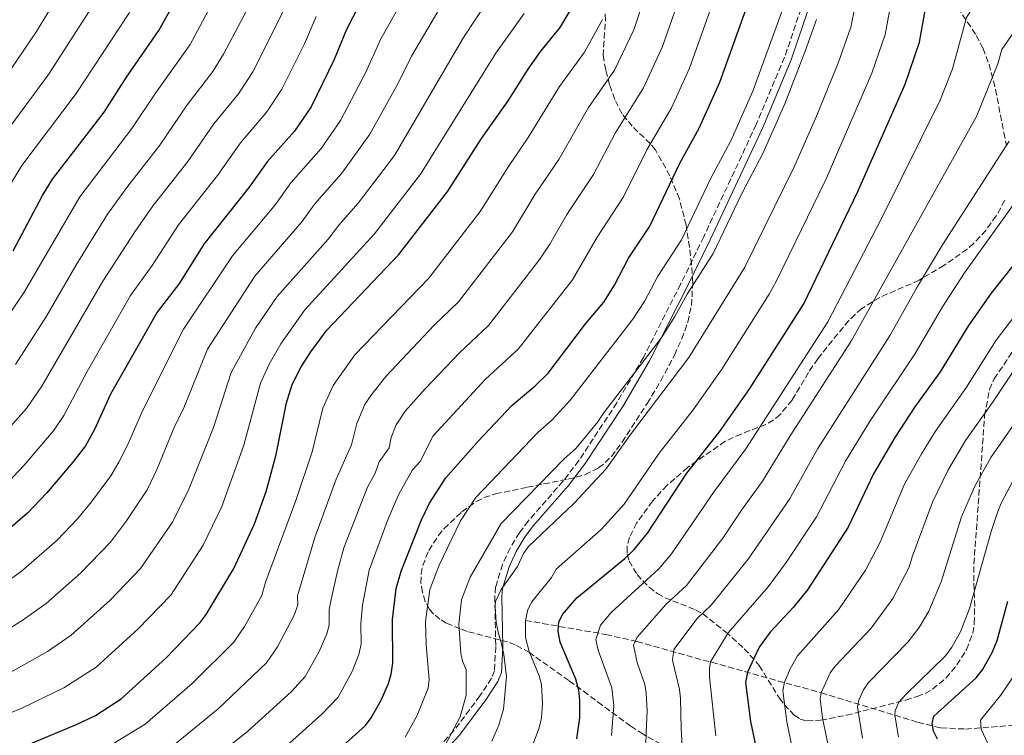
# Model space of a CAD drawing. Units: metres. Extents: x 616970 to 620401, y 4771076 to 4773448.
# Drawn here: x 618085 to 618364, y 4772416 to 4772619 of the extents above; entities that cross this region are included whole.
import ezdxf

# ---------------------------------------------------------------- set-up
doc = ezdxf.new("R2010")
doc.units = ezdxf.units.M
doc.header["$MEASUREMENT"] = 0
doc.linetypes.add('DGN Style 3', pattern=[2.435890702152634, 1.739921930109024, -0.6959687720436097])
for name, color, linetype, lineweight in [('Barranco lineal', 142, 'DGN Style 3', 13), ('Camino', 7, 'DGN Style 3', 0), ('Curva de nivel directora', 30, 'Continuous', 30), ('Curva de nivel intermedia', 30, 'Continuous', 0), ('Margen derecho', 7, 'Continuous', 0), ('Zona arbolada', 92, 'DGN Style 3', 0)]:
    doc.layers.add(name, color=color, linetype=linetype, lineweight=lineweight)

msp = doc.modelspace()

# ---------------------------------------------------------------- linework, layer by layer
at = {"layer": 'Barranco lineal', "color": 142, "linetype": 'DGN Style 3', "lineweight": 13}
msp.add_polyline3d([(618228.6699999999, 4772448.939999999, 655), (618251.4900000002, 4772444.970000001, 643.929999999993), (618260.3300000001, 4772442.949999999, 639.7400000000052), (618312.5, 4772428.430000001, 615), (618339.9299999997, 4772420.07, 601.8300000000017), (618346.4800000006, 4772418.460000001, 599.1100000000006), (618353.4699999997, 4772418.16, 596.4700000000012), (618369.9199999999, 4772419.439999999, 590.3600000000006)], dxfattribs=at)
at = {"layer": 'Camino', "color": 7, "linetype": 'DGN Style 3', "lineweight": 0, "extrusion": (0.005954938417908708, 0.100071950390577, 0.9949623829338801), "elevation": 481926.3962822976, "flags": 128}
msp.add_lwpolyline([(-333638.4793180471, -4776486.903471676), (-333638.479318047, -4776486.881526314)], dxfattribs=at)
at = {"layer": 'Camino', "color": 7, "linetype": 'DGN Style 3', "lineweight": 0, "extrusion": (-0.003329709635419549, 0.1494206296400196, 0.9887681166338871), "elevation": 711697.4434122886, "flags": 128}
msp.add_lwpolyline([(-724390.1867061795, -4703949.428304143), (-724390.1867061795, -4703949.369424617)], dxfattribs=at)
at = {"layer": 'Camino', "color": 7, "linetype": 'DGN Style 3', "lineweight": 0}
for points in [[(618313.0399999979, 4772640.9, 666.2599999999948), (618302.1799999995, 4772608.66, 666.2599999999948), (618294.1200000016, 4772589.580000001, 666.3800000000048), (618279.2399999977, 4772557.740000002, 666.6999999999971), (618272.6900000008, 4772544.290000002, 665.9900000000054), (618262.1200000006, 4772523.5, 664.1399999999995), (618254.5900000002, 4772510.65, 662.7299999999959), (618243.839999999, 4772494.290000001, 661.0000000000001), (618239.3399999996, 4772488.439999999, 660.550000000003), (618229.449999999, 4772477.140000001, 660.0599999999978), (618226.979999999, 4772473.83, 660.0399999999937), (618224.3099999981, 4772469.460000004, 660.0399999999937), (618222.1700000013, 4772464.82, 660.0399999999937), (618220.2399999978, 4772458.430000001, 659.9400000000024), (618219.9699999974, 4772455.800000001, 659.9900000000054), (618220.2887029789, 4772441.498203748, 662.1612000000023)], [(618220.2887029789, 4772441.498203748, 660.7321999999986), (618219.8799999979, 4772434.630000002, 661.429999999993), (618219.1000000001, 4772432.560000001, 661.8300000000019), (618215.7899999998, 4772427.560000001, 663.2200000000012), (618208.4200000004, 4772417.720000003, 664.8699999999955), (618201.1000000001, 4772409.77, 666.0299999999991)]]:
    msp.add_polyline3d(points, dxfattribs=at)
at = {"layer": 'Curva de nivel directora', "color": 30, "linetype": 'Continuous', "lineweight": 30, "flags": 128}
for points, elevation in [([(618083.3899999987, 4772553.750000001), (618091.7699999985, 4772569.400000002), (618094.6099999994, 4772574.060000002), (618109.1899999996, 4772593.050000003), (618115.6099999989, 4772602.99), (618124.7699999987, 4772616.190000001), (618135.0499999983, 4772634.74), (618142.099999998, 4772650.53), (618145.3999999994, 4772659.220000001), (618148.8300000004, 4772670.440000001), (618149.6599999998, 4772676.210000002), (618149.8600000008, 4772682.080000003), (618149.0699999996, 4772706.34), (618149.4099999993, 4772709.550000002), (618150.5800000007, 4772714.74), (618153.7099999998, 4772724.279999999), (618155.7100000003, 4772729.840000001), (618160.23, 4772740.350000001), (618160.5299999993, 4772741.260000001)], 750.0000000000001), ([(618184.79, 4772629.880000002), (618177.9500000004, 4772616.53), (618174.4399999989, 4772608.020000001), (618167.9199999989, 4772594.619999999), (618163.2499999995, 4772587.720000002), (618155.4199999997, 4772579.02), (618150.3399999992, 4772571.770000001), (618137.469999999, 4772555.61), (618130.5699999991, 4772544.600000001), (618124.2199999989, 4772536.390000001), (618111.0699999993, 4772513.08), (618106.4699999993, 4772503.110000002), (618103.9399999991, 4772498.49), (618100.3699999994, 4772493.779999999), (618093, 4772485.16), (618087.5099999983, 4772479.380000002), (618078.61, 4772471.800000001)], 725.0000000000001), ([(618242.9400000004, 4772432.310000001), (618238.4999999992, 4772442.740000002), (618237.9499999993, 4772445.880000001), (618238.1199999992, 4772448.539999999), (618239.2799999993, 4772450.760000001), (618243.2699999991, 4772455.390000002), (618256.8700000001, 4772466.480000001), (618259.53, 4772469.08), (618263.3299999998, 4772473.670000001), (618274.4499999998, 4772490.680000001), (618283.6900000002, 4772502.380000002), (618292.3499999992, 4772514.730000001), (618307.5799999997, 4772538.720000002), (618322.9699999989, 4772570.570000002), (618336.3499999987, 4772600.970000002), (618340.3799999988, 4772612.9), (618342.7699999983, 4772626.210000001)], 650.0000000000002), ([(618170.3300000007, 4772407.449999999), (618183.2900000003, 4772419.11), (618184.9199999997, 4772421.340000001), (618187.7999999986, 4772426.37), (618189.8599999994, 4772431.060000002), (618190.6399999994, 4772433.690000001), (618191.1099999989, 4772436.850000001), (618190.9900000005, 4772449.2), (618192.0399999986, 4772457.980000001), (618193.42, 4772462.940000001), (618199.2000000002, 4772477.430000001), (618201.5099999993, 4772482.189999999), (618206.1099999992, 4772489.36), (618215.3600000006, 4772499.860000002), (618224.8499999989, 4772509.91), (618231.4600000005, 4772515.470000002), (618235.1299999985, 4772519.100000001), (618245.739999999, 4772533.02), (618250.8699999988, 4772539.24), (618253.8999999996, 4772544.060000001), (618257.9000000006, 4772551.690000001), (618264.0000000005, 4772560.79), (618272.4800000007, 4772578.640000002), (618277.9399999991, 4772588.58), (618283.7599999993, 4772601.560000001), (618291.7100000001, 4772623.699999999)], 675.0000000000001), ([(618085.9399999991, 4772413.030000002), (618101.619999999, 4772419.550000001), (618106.7899999989, 4772422.01), (618114.1000000002, 4772426.720000002), (618126.7800000004, 4772438.300000002), (618136.4199999986, 4772448.369999999), (618138.1599999998, 4772450.650000001), (618145.9999999985, 4772463.690000001), (618151.8799999993, 4772476.36), (618155.1499999993, 4772485.54), (618156.629999999, 4772490.680000001), (618158.0100000004, 4772496.000000001), (618160.8899999993, 4772510.680000002), (618162.5299999998, 4772515.830000001), (618165.0499999989, 4772520.869999999), (618167.7899999992, 4772525.109999999), (618172.3800000004, 4772531.27), (618192.7899999997, 4772552.720000001), (618206.7100000004, 4772570.66), (618216.2100000001, 4772585.590000001), (618223.7600000004, 4772596.289999999), (618229.4299999988, 4772605.310000002), (618233.0399999986, 4772610.390000001), (618238.4999999992, 4772617.109999999), (618241.1500000001, 4772621.550000001)], 700.0000000000001), ([(618375.4699999989, 4772560.350000001), (618360.7599999991, 4772541.75), (618354.2900000005, 4772532.550000001), (618346.2799999996, 4772519.420000001), (618339.089999999, 4772509.49), (618333.4099999995, 4772500.830000001), (618327.3299999997, 4772490.560000001), (618320.1900000006, 4772475.350000001), (618308.6599999992, 4772457.58), (618304.6299999993, 4772452.58), (618298.0600000002, 4772445.630000001), (618294.9299999987, 4772441.320000002), (618291.6699999997, 4772434.310000002), (618291.1199999999, 4772431.300000001), (618292.480000001, 4772420.300000002), (618294.7799999989, 4772409.49)], 625.0000000000001), ([(618356.4400000008, 4772432.640000002), (618358.3099999994, 4772434.949999999), (618361.0099999994, 4772439.84), (618362.3999999998, 4772443.240000002), (618365.4399999996, 4772454.37)], 600.0000000000002), ([(618345.5300000008, 4772415.310000001), (618344.3899999986, 4772417.550000001), (618344.0299999987, 4772419.740000002), (618344.5199999983, 4772421.84), (618356.4400000008, 4772432.640000002)], 600.0000000000001), ([(618243.2699999991, 4772415.359999999), (618244.1499999998, 4772421.359999999), (618244.1499999998, 4772426.37), (618243.7799999987, 4772429.180000001), (618242.9400000004, 4772432.310000001)], 650.0000000000001)]:
    msp.add_lwpolyline(points, dxfattribs=dict(at, elevation=elevation))
at = {"layer": 'Curva de nivel intermedia', "color": 30, "linetype": 'Continuous', "lineweight": 0, "flags": 128}
for points, elevation in [([(618151.24, 4772826.710000001), (618149.53, 4772820.46), (618148.5599999999, 4772811.970000001), (618148.150000001, 4772802.529999999), (618147.9499999997, 4772781.239999999), (618147.3000000016, 4772770.079999999), (618146.2100000008, 4772760.480000001), (618143.1300000007, 4772748.070000002), (618134.7199999997, 4772720.46), (618133.05, 4772713.17), (618131.8699999999, 4772705.759999999), (618131.2199999995, 4772693.699999998), (618130.3400000011, 4772687.759999999), (618130.4800000018, 4772683.699999998), (618129.1699999998, 4772674.769999999), (618126.4900000021, 4772666.730000001), (618123.7100000015, 4772659.720000001), (618116.6100000005, 4772643.33), (618107.6400000005, 4772625.909999999), (618093.4300000014, 4772603.740000002), (618076.870000001, 4772581.470000001)], 760.0000000000001), ([(618159.9000000014, 4772823.390000001), (618158.92, 4772820.149999999), (618157.9600000011, 4772813.430000001), (618157.540000001, 4772781.140000001), (618156.610000001, 4772764.199999998), (618155.29, 4772756.539999999), (618152.010000001, 4772745.199999999), (618147.7300000007, 4772733.539999999), (618142.6500000001, 4772717.599999999), (618141.2599999999, 4772711.51), (618140.4400000018, 4772703.56), (618139.9900000002, 4772688.3), (618140.1700000013, 4772682.890000001), (618139.5299999998, 4772674.960000001), (618139.0800000007, 4772672.849999998), (618135.9400000002, 4772662.96), (618133.2300000011, 4772655.960000002), (618125.8300000004, 4772639.03), (618116.2000000012, 4772621.05), (618101.3100000005, 4772598.390000001), (618085.9300000002, 4772577.939999998), (618070.5099999997, 4772552.709999999)], 755), ([(618081.1100000012, 4772533.869999999), (618086.5899999996, 4772541.989999999), (618102.380000001, 4772569.100000001), (618117.110000001, 4772588.4), (618123.7600000006, 4772598.49), (618133.62, 4772612.289999999), (618143.6300000015, 4772631.100000001), (618149.9900000005, 4772644.949999998), (618154.51, 4772656.63), (618157.5000000007, 4772666.99), (618158.2100000015, 4772672.720000001), (618158.130000001, 4772679.27), (618156.7499999997, 4772703.060000001), (618156.9500000009, 4772708.430000001), (618159.1500000004, 4772716.67), (618161.8900000006, 4772724.949999998), (618173.5500000014, 4772753.21), (618176.1100000008, 4772762.329999999), (618177.4699999997, 4772773.220000002), (618178.3300000003, 4772791.51), (618178.050000001, 4772811.460000001), (618178.9900000021, 4772817.140000001), (618181.8399999996, 4772824.4)], 745), ([(618140.6600000008, 4772823.210000001), (618139.2599999993, 4772812.509999999), (618138.5100000006, 4772800.100000001), (618138.3600000008, 4772781.34), (618136.5900000005, 4772761.699999999), (618130.4900000007, 4772735.59), (618125.2200000002, 4772717.289999999), (618123.1900000006, 4772704.470000001), (618121.6799999997, 4772691.039999999), (618120.7000000007, 4772687.210000002), (618120.79, 4772684.5), (618119.9699999997, 4772681.319999999), (618119.5899999999, 4772677.66), (618114.1700000018, 4772663.489999999), (618104.3600000015, 4772640.970000001), (618099.0700000008, 4772630.769999999), (618090.0800000009, 4772615.960000001), (618079.2100000012, 4772600.100000001)], 765.0000000000001), ([(618167.8000000004, 4772638.349999998), (618158.6000000003, 4772618.770000001), (618151.3800000009, 4772604.55), (618147.2900000004, 4772598.289999999), (618140.3099999999, 4772589.78), (618132.9500000017, 4772579.109999999), (618123.1100000002, 4772566.619999999), (618117.9400000002, 4772559.180000001), (618108.880000001, 4772545.189999998), (618091.5300000015, 4772515.399999999), (618087.2600000001, 4772509.069999999)], 735.0000000000001), ([(618265.3700000006, 4772634.58), (618259.3900000014, 4772616.460000001), (618253.9000000019, 4772604.98), (618246.5700000004, 4772594.38), (618238.1200000015, 4772579.640000002), (618231.4800000007, 4772569.819999999), (618225.05, 4772559.17), (618209.7300000002, 4772539.27), (618202.8200000012, 4772532.650000001), (618189.0900000005, 4772518.149999999), (618184.8300000003, 4772512.76), (618183.1900000018, 4772510.21), (618180.8800000007, 4772504.82), (618179.3699999996, 4772498.770000001), (618175.0300000012, 4772489.020000001), (618169.0000000007, 4772472.489999998), (618164.0099999995, 4772455.899999999), (618164.1200000013, 4772453.389999999)], 690.0000000000001), ([(618366.3800000006, 4772634.289999999), (618361.9300000004, 4772631.899999999), (618357.9500000017, 4772626.84), (618353.7400000007, 4772619.899999999), (618349.770000001, 4772605.319999999), (618346.2700000008, 4772596.480000001), (618329.5100000014, 4772562.759999999), (618314.4400000017, 4772533.65), (618291.1500000011, 4772497.569999999)], 645), ([(618273.6699999997, 4772629.41), (618267.5400000009, 4772611.67), (618262.1600000008, 4772599.99), (618254.0899999996, 4772587.100000001), (618247.9600000007, 4772575.350000001), (618240.4500000004, 4772564.050000001), (618235.6000000001, 4772555.609999998), (618232.7999999995, 4772551.369999998), (618218.1900000003, 4772532.550000001), (618209.9600000004, 4772524.859999999), (618200.120000001, 4772514.479999999), (618194.5900000012, 4772508.249999999), (618192.0499999998, 4772504.449999999), (618190.5900000003, 4772500.810000001), (618190.0200000004, 4772497.869999999), (618187.2500000009, 4772493.96), (618186.0599999996, 4772490.75), (618183.8600000002, 4772486.74), (618177.2300000007, 4772469.489999999), (618175.3500000008, 4772462.909999999)], 684.9999999999999), ([(618219.1700000016, 4772414.689999999), (618221.1000000006, 4772419.27), (618222.4300000004, 4772423.810000001), (618222.7800000014, 4772426.8), (618223.2799999998, 4772433.08), (618222.5300000011, 4772439.29), (618221.8899999995, 4772442.329999999), (618220.9500000008, 4772445.62), (618220.4099999999, 4772448.470000001), (618220.1300000005, 4772452.789999999), (618220.24, 4772454.300000001), (618221.7700000011, 4772457.71), (618226.4600000004, 4772464.239999998), (618228.1799999994, 4772467.88), (618229.5899999997, 4772469.939999999), (618242.5200000004, 4772482.179999999), (618251.5100000001, 4772491.81), (618258.7200000009, 4772502.050000002), (618275.0500000011, 4772523.529999999), (618290.8899999995, 4772549.100000001), (618304.9600000001, 4772577.769999998), (618311.240000001, 4772591.970000001), (618317.4800000016, 4772607.239999999), (618320.9100000003, 4772617.220000002), (618323.3900000014, 4772629.41)], 660), ([(618194.4400000017, 4772625.980000001), (618187.7200000003, 4772613.849999999), (618183.4400000023, 4772604.449999999), (618176.2400000005, 4772590.71), (618170.7199999995, 4772582.730000001), (618162.2000000012, 4772573.029999999), (618157.7900000013, 4772566.869999999), (618145.6699999999, 4772552.359999998), (618131.7000000001, 4772531.569999999), (618120.1799999999, 4772508.599999998), (618115.8700000005, 4772498.649999999), (618113.4200000007, 4772493.789999999), (618111.140000001, 4772489.939999999), (618105.630000001, 4772482.560000001), (618101.6900000004, 4772477.8), (618095.9100000003, 4772471.730000001), (618085.7100000011, 4772462.789999999), (618067.11, 4772449.609999999)], 720), ([(618192.8000000009, 4772484.730000001), (618196.6800000012, 4772491.66), (618198.7900000013, 4772494.060000001), (618202.4800000016, 4772501.249999999), (618217.4000000014, 4772517.38), (618226.6600000017, 4772525.829999999), (618242.0399999997, 4772545.519999999), (618249.0300000013, 4772557.619999998), (618256.5000000013, 4772569.070000002), (618263.0900000007, 4772582.390000001), (618270.050000001, 4772594.279999999), (618275.240000001, 4772605.560000001), (618282.9400000013, 4772627.369999999)], 680), ([(618229.7599999997, 4772440.13), (618228.7100000014, 4772444.06), (618228.6700000011, 4772448.939999999), (618229.3799999997, 4772452.019999999), (618230.5300000008, 4772454.23), (618236.0400000005, 4772461.08), (618237.4199999997, 4772463.470000001), (618250.1500000012, 4772474.739999999), (618256.7200000006, 4772481.890000001), (618266.5900000009, 4772496.359999998), (618276.2100000011, 4772508.649999999), (618284.3899999997, 4772520.17), (618297.7900000018, 4772541.449999998), (618299.8600000016, 4772545.199999999), (618313.9700000001, 4772574.17), (618326.9200000007, 4772604.099999999), (618330.6500000012, 4772615.06), (618332.9800000002, 4772627.36)], 655.0000000000001), ([(618218.0700000018, 4772624.92), (618211.1200000005, 4772614.250000001), (618191.5500000014, 4772580.75), (618181.3000000009, 4772567.259999998), (618175.7700000011, 4772561.060000001), (618172.7300000011, 4772557.100000001), (618158.2500000016, 4772540.829999999), (618152.1900000023, 4772531.819999999), (618145.2400000007, 4772519.220000001), (618140.2400000006, 4772503.689999999), (618133.24, 4772486.180000001), (618128.5700000008, 4772476.81), (618119.5600000008, 4772463.650000001), (618110.9500000008, 4772454.659999999), (618099.9000000001, 4772444.759999999), (618093.140000001, 4772440.099999999), (618079.7300000021, 4772432.58)], 710.0000000000003), ([(618228.3300000014, 4772621.079999999), (618220.2700000014, 4772609.779999998), (618198.9500000001, 4772575.449999998), (618185.8800000009, 4772558.600000001), (618166.0999999995, 4772537.019999999), (618159.3100000012, 4772527.409999999), (618156.05, 4772521.630000002), (618153.530000001, 4772516.23), (618148.8500000006, 4772498.619999998), (618142.5600000008, 4772481.269999999), (618137.2900000003, 4772470.249999999), (618128.1200000015, 4772456.140000001), (618118.9200000014, 4772446.519999999), (618107.0000000012, 4772435.74), (618097.79, 4772429.819999999), (618085.880000001, 4772424.05), (618077.2900000013, 4772420.59), (618074.79, 4772420.109999999), (618067.5200000012, 4772418.789999999), (618063.850000001, 4772418.55), (618045.3799999995, 4772415.220000002)], 705), ([(618169.3700000017, 4772620.17), (618166.0700000003, 4772612.489999999), (618159.650000001, 4772599.59), (618155.3700000006, 4772593.130000001), (618147.8600000005, 4772584.399999999), (618141.3899999995, 4772575.140000001), (618130.2900000018, 4772561.119999998), (618122.8100000008, 4772549.560000001), (618116.7000000019, 4772541.04), (618104.3800000016, 4772519.58), (618097.79, 4772507.069999999), (618094.8799999999, 4772502.749999999), (618086.5899999996, 4772492.999999999), (618080.2500000006, 4772486.230000001)], 730), ([(618149.6600000019, 4772622.029999999), (618143.1100000006, 4772609.51), (618140.0900000009, 4772604.65), (618132.7500000005, 4772595.16), (618125.0300000003, 4772583.749999999), (618115.9300000007, 4772572.12), (618110.1600000019, 4772564.140000001), (618101.2099999998, 4772549.59), (618092.8400000014, 4772535.199999999), (618084.0599999994, 4772521.539999997)], 740.0000000000001), ([(618204.0900000008, 4772622.09), (618196.4000000019, 4772608.939999999), (618192.440000001, 4772600.88), (618184.5500000009, 4772586.789999999), (618176.6699999997, 4772575.75), (618168.9900000017, 4772567.050000001), (618165.25, 4772561.970000001), (618151.9500000008, 4772546.599999999), (618138.5100000006, 4772525.9), (618131.6399999997, 4772508.769999998), (618129.3100000005, 4772504.17), (618124.2800000014, 4772491.899999999)], 715.0000000000001), ([(618301.6100000017, 4772622.069999999), (618293.1700000018, 4772599), (618286.9500000011, 4772584.980000001), (618281.2800000005, 4772574.319999999), (618272.9600000011, 4772556.890000001), (618266.230000001, 4772546.560000001), (618262.4900000016, 4772539.609999999), (618259.1700000003, 4772534.34), (618241.4400000006, 4772511.460000002), (618236.2999999998, 4772505.82), (618232.2200000006, 4772502.269999998), (618214.660000001, 4772483.819999999), (618210.2500000009, 4772477.149999999), (618204.2500000017, 4772464.659999999), (618201.5800000007, 4772457.679999999), (618200.3800000004, 4772448.539999999), (618200.5400000013, 4772442.039999999), (618201.3400000016, 4772432.230000001), (618201.1000000001, 4772429.739999998), (618197.9200000018, 4772421.8), (618194.5900000012, 4772415.850000001)], 670), ([(618250.510000001, 4772619.390000001), (618245.3900000004, 4772610.06), (618238.3000000003, 4772600.380000002), (618229.5000000005, 4772585.92), (618223.860000001, 4772577.699999999), (618215.8800000015, 4772564.92), (618201.260000001, 4772545.99), (618180.3100000008, 4772524.24), (618174.1200000015, 4772515.539999999), (618171.2600000005, 4772509.15), (618168.2000000007, 4772496.77), (618163.5900000016, 4772482.989999999), (618155.0100000007, 4772459.8), (618153.900000002, 4772455.98), (618148.9800000002, 4772447.210000001), (618145.9800000006, 4772442.810000001), (618134.1699999999, 4772431.08), (618120.8500000006, 4772419.56), (618111.9000000008, 4772414.079999999)], 695), ([(618249.2200000014, 4772505.220000001), (618250.8600000021, 4772507.730000001), (618267.1200000007, 4772528.960000001), (618271.0800000015, 4772535.17), (618274.5599999994, 4772541.429999999), (618281.930000001, 4772553), (618290.0700000015, 4772570.01), (618295.9500000001, 4772581.369999999), (618302.2100000008, 4772595.48), (618308.0400000003, 4772610.369999998), (618311.1800000005, 4772619.380000001)], 665.0000000000001), ([(618368.380000001, 4772617.599999999), (618363.7699999999, 4772610.829999999), (618362.6700000003, 4772606.800000001), (618356.5400000013, 4772591.84)], 640.0000000000001), ([(618450.6200000001, 4772603.54), (618447.16, 4772597.640000001), (618442.3900000001, 4772590.859999999), (618438.0499999995, 4772585.439999999), (618432.9199999997, 4772579.710000001), (618419.0300000003, 4772565.56), (618410.8700000019, 4772556.02), (618404.7200000007, 4772549.490000002), (618401.0400000016, 4772546.119999998), (618386.5800000001, 4772530.25), (618376.6, 4772518.02), (618360.6200000006, 4772495.17), (618356.0000000005, 4772486.83), (618352.3600000015, 4772478.300000001), (618346.55, 4772459.869999999), (618343.0499999998, 4772451.529999999), (618340.3400000008, 4772446.920000001), (618337.0800000018, 4772442.759999999), (618325.9300000005, 4772431.350000001), (618324.5500000014, 4772429.289999999), (618323.1900000002, 4772426.380000002), (618322.8700000006, 4772424.359999998), (618324.2400000007, 4772415.539999999)], 610), ([(618460.7600000012, 4772599.329999999), (618455.4800000016, 4772591.239999999), (618445.7100000017, 4772578.62), (618435.0300000019, 4772566.999999999), (618426.6000000008, 4772558.730000001), (618418.7500000009, 4772549.679999999), (618408.2300000021, 4772539.819999999), (618393.3900000005, 4772524.15), (618385.3100000003, 4772514.83), (618371.630000001, 4772496.42), (618368.6500000015, 4772491.800000001), (618363.5300000008, 4772482.16), (618362.6500000001, 4772479.82), (618360.7100000001, 4772474.21), (618354.6200000013, 4772452.31), (618352.0300000008, 4772445.689999999), (618349.5800000011, 4772441.33), (618347.8100000008, 4772438.95), (618336.540000001, 4772427.990000002), (618334.6000000008, 4772425.730000001), (618333.5400000013, 4772423.390000001), (618333.4500000019, 4772422.05), (618334.4700000011, 4772415.930000001)], 605), ([(618433.2000000014, 4772595.759999999), (618426.9100000015, 4772588.289999999), (618409.7699999999, 4772570.550000001), (618398.5600000005, 4772557.2), (618392.1600000013, 4772550.579999999), (618379.7800000005, 4772536.359999999), (618369.4000000004, 4772523.21), (618361.1200000012, 4772510.750000001), (618353.4500000001, 4772499.949999998), (618348.4700000001, 4772491.499999999), (618344.0600000002, 4772482.5), (618338.2900000011, 4772466.960000001), (618337.4999999999, 4772464.069999998), (618332.8300000007, 4772455.199999999), (618326.7300000007, 4772446.769999999), (618316.6400000011, 4772436.109999999), (618315.1300000001, 4772434.12), (618312.5000000015, 4772428.429999999), (618312.2900000014, 4772426.679999999), (618312.9400000018, 4772421.210000002), (618314.4800000018, 4772413.59)], 615.0000000000001), ([(618356.5400000013, 4772591.84), (618321.0600000002, 4772528.179999999), (618303.7300000007, 4772501.329999999), (618295.920000001, 4772488.42), (618289.9100000006, 4772480.189999999), (618284.610000001, 4772472.27), (618274.3499999993, 4772458.890000001), (618268.5900000016, 4772453.55), (618260.3800000015, 4772444.180000001), (618259.2900000009, 4772441.920000001), (618260.3200000012, 4772437.060000001), (618262.5200000008, 4772430.800000001), (618262.9400000009, 4772428.34), (618263.1900000012, 4772423.349999999), (618262.9499999998, 4772417.34), (618262.6000000011, 4772405.310000001)], 640.0000000000001), ([(618365.8100000008, 4772584.890000001), (618346.9300000002, 4772555.419999998)], 635), ([(618280.9000000006, 4772432.880000002), (618280.8700000015, 4772435.4), (618281.170000001, 4772437.24), (618286.150000001, 4772445.4), (618297.4600000011, 4772458.470000001), (618302.5999999997, 4772465.41), (618311.1900000017, 4772478.31), (618319.4599999997, 4772494.15), (618326.2600000014, 4772505.300000002), (618339.1800000007, 4772524.649999999), (618346.9099999999, 4772537.84), (618353.2000000019, 4772547.52), (618375.0500000009, 4772577.949999999)], 630), ([(618346.9300000002, 4772555.419999998), (618339.5200000005, 4772543.119999998), (618332.1199999999, 4772529.84), (618311.5899999996, 4772497.739999999), (618303.5600000008, 4772483.359999998), (618291.8200000017, 4772466.34), (618281.3400000009, 4772453.269999999), (618277.3700000012, 4772449.470000001), (618270.7800000019, 4772440.710000001), (618270.4000000019, 4772437.680000001), (618272.3300000009, 4772429.33), (618272.6300000004, 4772426.84), (618272.8000000003, 4772418.319999999), (618273.4000000015, 4772408.149999999)], 635), ([(618439.9400000004, 4772545.420000001), (618434.1300000012, 4772539.07), (618421.7300000006, 4772527.699999998), (618407.1799999994, 4772512.619999999), (618401.1800000002, 4772505.909999999), (618399.0900000002, 4772502.979999999), (618397.8400000008, 4772499.439999999), (618395.9600000011, 4772495.739999999), (618392.7900000014, 4772488.810000001), (618383.5500000013, 4772477.88), (618379.8299999996, 4772472.09), (618378.0100000004, 4772465.430000001), (618377.0100000012, 4772457.909999998), (618375.7200000014, 4772452.06), (618374.5800000015, 4772448.199999999), (618371.3000000003, 4772439.92), (618369.7600000004, 4772437.07), (618363.41, 4772427.680000001), (618357.7000000014, 4772420.630000001), (618357.8700000013, 4772418.16), (618362.2800000012, 4772408.739999999)], 595), ([(618372.97, 4772542.470000001), (618362.1900000018, 4772528.399999999), (618353.7000000004, 4772515.09), (618344.9400000008, 4772502.599999999), (618340.940000002, 4772496.159999999), (618336.1000000006, 4772487.399999999), (618329.2400000008, 4772471.159999999)], 620), ([(618087.2600000001, 4772509.069999999), (618072.9900000007, 4772493.079999999), (618060.6100000001, 4772481.470000001), (618051.9300000009, 4772474.319999999), (618041.4299999999, 4772466.53), (618029.7700000014, 4772459.46), (618019.9100000019, 4772453.009999999), (618005.4900000005, 4772446.659999999), (618003.3700000015, 4772445.329999999), (617999.050000001, 4772442.019999999), (617990.0000000007, 4772434.130000001), (617987.8000000013, 4772432.949999998), (617982.5599999998, 4772431.070000002), (617980.2100000007, 4772429.679999999), (617978.0500000014, 4772427.98), (617973.6500000004, 4772423.480000001), (617967.0800000011, 4772413.100000001)], 735.0000000000001), ([(618204.2600000007, 4772410.359999999), (618210.1300000002, 4772421.649999999), (618211.9000000005, 4772427.77), (618211.8400000002, 4772435.029999999), (618210.85, 4772437.369999999), (618210.3899999995, 4772439.640000001), (618209.7700000004, 4772447.869999998), (618210.5700000006, 4772454.789999999), (618213.0100000014, 4772461.179999999), (618221.7599999999, 4772476.420000001), (618239.6000000011, 4772494.640000001), (618243.0600000012, 4772497.78), (618249.2200000014, 4772505.220000001)], 665.0000000000001), ([(618291.1500000011, 4772497.569999999), (618282.2400000016, 4772485.52), (618270.1200000005, 4772467.84), (618266.5500000007, 4772463.579999999), (618252.9500000018, 4772451.17), (618249.9900000002, 4772447.649999999), (618248.6800000004, 4772443.51), (618249.3200000019, 4772440.480000001), (618253.2000000001, 4772429.83), (618253.7200000008, 4772424.849999998), (618253.1100000006, 4772416.350000001)], 645), ([(618124.2800000014, 4772491.899999999), (618121.4299999994, 4772486.01), (618115.5799999998, 4772477.179999998), (618111, 4772471.15), (618102.5300000008, 4772462.320000002), (618092.8100000002, 4772453.77), (618086.3100000002, 4772449.149999999), (618072.860000001, 4772440.73), (618066.3299999998, 4772438.749999999), (618062.8099999995, 4772437.800000001), (618051.1100000006, 4772432.79), (618024.0300000013, 4772423.999999999), (618015.890000001, 4772419.779999998), (618010.8700000006, 4772415.619999999)], 715.0000000000001), ([(618159.0600000009, 4772411.66), (618170.99, 4772422.329999999), (618175.5699999998, 4772427.199999999), (618179.5500000007, 4772434.449999998), (618181.4599999996, 4772439.259999998), (618182.0899999999, 4772442.220000001), (618182.0300000019, 4772448.099999999), (618182.5300000003, 4772453.269999999), (618184.3699999999, 4772463.239999999), (618189.8000000013, 4772477.739999999), (618192.8000000009, 4772484.730000001)], 680), ([(618329.2400000008, 4772471.159999999), (618325.0900000001, 4772463.220000001), (618317.4800000016, 4772451.919999998), (618305.8000000005, 4772438.92), (618303.7400000019, 4772435.189999999), (618302.1200000015, 4772431.429999999), (618301.7000000011, 4772429.01), (618302.7899999997, 4772420.190000001), (618304.6300000015, 4772411.539999997)], 620), ([(618175.3500000008, 4772462.909999999), (618173.5700000017, 4772454.890000002), (618173.0199999996, 4772451.999999999), (618173.070000001, 4772447.59), (618172.4000000004, 4772445.180000001), (618170.190000002, 4772440.15), (618166.2100000011, 4772433.060000001), (618162.3100000008, 4772428.810000001), (618149.8099999995, 4772417.359999998), (618134.370000001, 4772405.25)], 684.9999999999999), ([(618164.1200000013, 4772453.389999999), (618163.1800000003, 4772450.609999998), (618158.4100000004, 4772441.439999999), (618155.3100000002, 4772436.960000001), (618141.5599999994, 4772423.859999998), (618127.6100000018, 4772412.409999999)], 690.0000000000001), ([(618229.3500000006, 4772409.96), (618232.5800000004, 4772418.5), (618233.230000001, 4772421.319999998), (618233.4900000001, 4772425.329999999), (618233.2399999998, 4772430.81), (618232.5700000015, 4772433.220000001), (618229.7599999997, 4772440.13)], 655), ([(618282.6700000009, 4772416.259999998), (618280.9000000006, 4772432.880000002)], 630)]:
    msp.add_lwpolyline(points, dxfattribs=dict(at, elevation=elevation))
at = {"layer": 'Margen derecho', "color": 7, "linetype": 'Continuous', "lineweight": 0}
for points in [[(618314.9600000002, 4772640.34, 666.2599999999948), (618304.0500000003, 4772607.949999999, 666.2599999999948), (618295.949999998, 4772588.77, 666.3800000000048), (618281.0399999992, 4772556.880000004, 666.6999999999971), (618274.4799999989, 4772543.390000001, 665.9900000000054), (618263.8799999974, 4772522.540000001, 664.1399999999995), (618256.289999999, 4772509.600000001, 662.7299999999959), (618245.4699999985, 4772493.130000001, 661.0000000000001), (618240.8799999974, 4772487.17, 660.550000000003), (618231.0100000014, 4772475.880000002, 660.0599999999978), (618228.6399999998, 4772472.710000004, 660.0399999999937), (618226.0799999983, 4772468.52, 660.0399999999937), (618224.0399999976, 4772464.109999999, 660.0399999999937), (618222.2100000014, 4772458.029999999, 659.9400000000024), (618221.9699999979, 4772455.720000001, 659.9900000000054), (618222.2899999997, 4772441.480000001, 662.1699999999983)], [(618202.5100000005, 4772408.350000001, 665.1399999999994), (618209.9600000004, 4772416.439999999, 664.0000000000001), (618217.4200000014, 4772426.400000001, 662.4100000000036), (618220.8900000004, 4772431.650000002, 661.0399999999937), (618221.8599999984, 4772434.210000001, 660.5700000000071), (618222.2899999997, 4772441.400000002, 659.8600000000006)]]:
    msp.add_polyline3d(points, dxfattribs=at)
at = {"layer": 'Zona arbolada', "color": 92, "linetype": 'DGN Style 3', "lineweight": 0}
for points in [[(618347.5099999999, 4772646.970000001, 662.1600000000036), (618342.8600000005, 4772643.060000001, 662.3899999999994), (618341.2800000003, 4772641.050000001, 662.3099999999977), (618341.2800000003, 4772638.67, 662.1600000000036), (618345.1500000004, 4772632.310000001, 661.7700000000041), (618348.6699999999, 4772626.810000001, 660.9400000000023), (618351.29, 4772622.75, 659.6600000000036), (618356.4900000002, 4772614.84, 656.1999999999971), (618358.4199999999, 4772611.16, 654.8500000000058), (618360.1399999997, 4772606.680000001, 653.679999999993), (618362, 4772599.51, 652.2400000000052), (618364.2999999998, 4772587.32, 649.779999999999), (618365.0899999999, 4772583.699999999, 648.7700000000041)], [(618273.4500000002, 4772410.380000001, 643.7400000000052), (618262.0499999998, 4772416.66, 651.1999999999971), (618258.5300000003, 4772418.99, 652.6600000000036), (618256.54, 4772420.4, 653.0399999999936), (618250.4600000001, 4772424.91, 653.4700000000012), (618246.4199999999, 4772427.92, 654.1199999999953), (618240.9699999997, 4772431.869999999, 656.5500000000029), (618229.8099999996, 4772439.850000001, 662.4499999999971), (618225.8099999996, 4772442.050000001, 664.2700000000041), (618223.6200000001, 4772442.850000001, 665.1399999999994), (618212.1799999997, 4772445.84, 669.4700000000012), (618210.1900000004, 4772446.550000001, 670.5399999999936), (618206.2400000002, 4772448.180000001, 673.4799999999959), (618204.4000000004, 4772449.300000001, 674.7599999999948), (618202.6299999999, 4772450.77, 675.5599999999977), (618201.5, 4772452.100000001, 675.8899999999994), (618200.2699999996, 4772454.359999999, 676.3300000000017), (618199.4600000001, 4772456.9, 676.75), (618199.0599999996, 4772459.550000001, 677.1699999999983), (618199.0999999996, 4772462.140000001, 677.5800000000017), (618199.5599999996, 4772464.5, 678), (618201.2999999998, 4772468.779999999, 678.8099999999977), (618203.9400000004, 4772472.980000001, 679.6300000000047), (618205.5999999996, 4772474.99, 680.0399999999936), (618210.6699999999, 4772479.74, 680.6900000000023), (618214.7699999996, 4772482.66, 680.1999999999971), (618216.9000000004, 4772483.76, 679.75), (618220.2300000006, 4772484.850000001, 678.8800000000047), (618229.2800000003, 4772486.699999999, 674.5099999999948), (618233.8499999996, 4772487.65, 673.1199999999953), (618240.6799999997, 4772488.980000001, 672.4700000000012), (618245.5700000003, 4772490.27, 672.0800000000017), (618249.4199999999, 4772492.180000001, 671.779999999999), (618251.3200000003, 4772493.699999999, 671.6100000000006), (618253.0499999998, 4772495.460000001, 671.4400000000023), (618256.1299999999, 4772499.52, 671.1100000000006), (618263.2000000002, 4772510.49, 670.5099999999948), (618267.0599999996, 4772516.869999999, 670.5099999999948), (618270.9299999997, 4772524.17, 670.8600000000006), (618273.0199999996, 4772528.789999999, 671.1900000000023), (618274.6900000004, 4772533.49, 671.5399999999936), (618275.79, 4772538.279999999, 671.9100000000036), (618276.1200000001, 4772544.850000001, 672.1399999999994), (618275.7699999996, 4772549.880000001, 672.5800000000017), (618275.5099999999, 4772552.32, 673.1199999999953), (618274.25, 4772561.01, 676.2299999999959), (618272.3300000001, 4772568.460000001, 679.070000000007), (618269.6299999999, 4772575.029999999, 681.570000000007), (618265.5599999996, 4772582.350000001, 684.5599999999977), (618264.0700000003, 4772584.16, 685.4400000000023), (618258.9800000006, 4772589.060000001, 688.25), (618256.0899999999, 4772592.57, 690.1699999999983), (618253.9900000002, 4772596.710000001, 692.6399999999994), (618252.5499999998, 4772600.83, 695.3500000000058), (618251.4400000004, 4772605.100000001, 697.7899999999936), (618250.6900000004, 4772609.109999999, 699.279999999999), (618251.3700000001, 4772619.199999999, 701.4600000000065), (618251.3200000003, 4772621.630000001, 701.9100000000036)], [(618273.4500000002, 4772410.380000001, 643.7400000000052), (618262.0499999998, 4772416.66, 651.1999999999971), (618258.5300000003, 4772418.99, 652.6600000000036), (618256.54, 4772420.4, 653.0399999999936), (618250.4600000001, 4772424.91, 653.4700000000012), (618246.4199999999, 4772427.92, 654.1199999999953), (618240.9699999997, 4772431.869999999, 656.5500000000029), (618229.8099999996, 4772439.850000001, 662.4499999999971), (618225.8099999996, 4772442.050000001, 664.2700000000041), (618223.6200000001, 4772442.850000001, 665.1399999999994), (618212.1799999997, 4772445.84, 669.4700000000012), (618210.1900000004, 4772446.550000001, 670.5399999999936), (618206.2400000002, 4772448.180000001, 673.4799999999959), (618204.4000000004, 4772449.300000001, 674.7599999999948), (618202.6299999999, 4772450.77, 675.5599999999977), (618201.5, 4772452.100000001, 675.8899999999994), (618200.2699999996, 4772454.359999999, 676.3300000000017), (618199.4600000001, 4772456.9, 676.75), (618199.0599999996, 4772459.550000001, 677.1699999999983), (618199.0999999996, 4772462.140000001, 677.5800000000017), (618199.5599999996, 4772464.5, 678), (618201.2999999998, 4772468.779999999, 678.8099999999977), (618203.9400000004, 4772472.980000001, 679.6300000000047), (618205.5999999996, 4772474.99, 680.0399999999936), (618210.6699999999, 4772479.74, 680.6900000000023), (618214.7699999996, 4772482.66, 680.1999999999971), (618216.9000000004, 4772483.76, 679.75), (618220.2300000006, 4772484.850000001, 678.8800000000047), (618229.2800000003, 4772486.699999999, 674.5099999999948), (618233.8499999996, 4772487.65, 673.1199999999953), (618240.6799999997, 4772488.980000001, 672.4700000000012), (618245.5700000003, 4772490.27, 672.0800000000017), (618249.4199999999, 4772492.180000001, 671.779999999999), (618251.3200000003, 4772493.699999999, 671.6100000000006), (618253.0499999998, 4772495.460000001, 671.4400000000023), (618256.1299999999, 4772499.52, 671.1100000000006), (618263.2000000002, 4772510.49, 670.5099999999948), (618267.0599999996, 4772516.869999999, 670.5099999999948), (618270.9299999997, 4772524.17, 670.8600000000006), (618273.0199999996, 4772528.789999999, 671.1900000000023), (618274.6900000004, 4772533.49, 671.5399999999936), (618275.79, 4772538.279999999, 671.9100000000036), (618276.1200000001, 4772544.850000001, 672.1399999999994), (618275.7699999996, 4772549.880000001, 672.5800000000017), (618275.5099999999, 4772552.32, 673.1199999999953), (618274.25, 4772561.01, 676.2299999999959), (618272.3300000001, 4772568.460000001, 679.070000000007), (618269.6299999999, 4772575.029999999, 681.570000000007), (618265.5599999996, 4772582.350000001, 684.5599999999977), (618264.0700000003, 4772584.16, 685.4400000000023), (618258.9800000006, 4772589.060000001, 688.25), (618256.0899999999, 4772592.57, 690.1699999999983), (618253.9900000002, 4772596.710000001, 692.6399999999994), (618252.5499999998, 4772600.83, 695.3500000000058), (618251.4400000004, 4772605.100000001, 697.7899999999936), (618250.6900000004, 4772609.109999999, 699.279999999999), (618251.3700000001, 4772619.199999999, 701.4600000000065), (618251.3200000003, 4772621.630000001, 701.9100000000036)], [(618364.6200000001, 4772568.100000001, 643.8899999999994), (618362.1699999999, 4772563.640000001, 643.3800000000047), (618359.2400000002, 4772559.550000001, 643.1600000000036), (618355.8099999996, 4772555.880000001, 643.4100000000036), (618353.9199999999, 4772554.24, 643.7700000000041), (618347.3600000005, 4772549.619999999, 645.570000000007), (618340.2800000003, 4772545.41, 647.5500000000029), (618329.1200000001, 4772540.539999999, 650.1100000000006), (618324.0899999999, 4772537.430000001, 651.1999999999971), (618322.1600000003, 4772535.74, 651.3300000000017), (618320.3799999999, 4772533.970000001, 650.929999999993), (618314.1500000004, 4772526.439999999, 647.7400000000052), (618312.6799999997, 4772524.529999999, 647.429999999993), (618311.5899999999, 4772523.130000001, 647.5500000000029), (618308.9500000002, 4772519.27, 648.929999999993), (618304.2699999996, 4772511.390000001, 653.2299999999959), (618300.9100000003, 4772507.34, 654.8500000000058), (618298.9699999997, 4772505.76, 655.3000000000029), (618296.8300000001, 4772504.52, 655.7400000000052), (618289.8399999999, 4772501.810000001, 656.8600000000006), (618285.3200000003, 4772499.74, 657.2599999999948), (618274.6699999999, 4772492.350000001, 657.3899999999994), (618268.8499999996, 4772487.27, 657.3000000000029), (618264.7000000002, 4772482.800000001, 657.2100000000064), (618260.2199999997, 4772476.550000001, 656.8300000000017), (618258.1699999999, 4772472.430000001, 656.2100000000064), (618257.4800000006, 4772469.77, 655.320000000007), (618257.5599999996, 4772467.779999999, 654.0899999999965), (618258.0999999996, 4772465.810000001, 652.5200000000041), (618260.3499999996, 4772461.980000001, 649.1199999999953), (618261.9400000004, 4772460.130000001, 647.6100000000006), (618263.7599999999, 4772458.350000001, 646.4600000000064), (618266.0800000001, 4772456.57, 645.5), (618268.2000000002, 4772455.4, 644.6699999999983), (618276.9199999999, 4772451.949999999, 641.3999999999943), (618278.9400000004, 4772450.82, 640.6000000000058), (618285.4100000003, 4772445.75, 637.8899999999994), (618290.7300000006, 4772440.939999999, 635.5500000000029), (618294.9800000006, 4772436.180000001, 633.279999999999), (618300.6900000004, 4772426.869999999, 628.0599999999977), (618302.0599999996, 4772425.100000001, 626.6600000000036), (618304.9100000003, 4772422.039999999, 623.0200000000041), (618306.5700000003, 4772420.99, 621.320000000007), (618308.5, 4772420.439999999, 620.029999999999), (618312.3899999997, 4772420.66, 619.0899999999965), (618319.6900000004, 4772422.07, 617.8699999999953), (618336.4500000002, 4772426.34, 615.1300000000047), (618339.7599999999, 4772427.369999999, 614.6600000000036), (618342.0300000003, 4772428.27, 614.6900000000023), (618344.1200000001, 4772429.439999999, 615.2200000000012), (618347.9100000003, 4772432.600000001, 616.7100000000064), (618351.0099999999, 4772436.33, 617.3500000000058), (618353.7599999999, 4772440.730000001, 617.6399999999994), (618355.5099999999, 4772445.310000001, 617.9700000000012), (618355.9600000001, 4772448.119999999, 618.320000000007), (618356.0599999996, 4772452.890000001, 619.5500000000029), (618355.79, 4772460.060000001, 622.0800000000017), (618355.8499999996, 4772464.949999999, 623.1399999999994), (618358.8799999999, 4772507.060000001, 626.0800000000017), (618360.2800000003, 4772514.4, 626.7700000000041), (618361.5800000001, 4772517.41, 627.070000000007), (618367.1500000004, 4772525.689999999, 628)]]:
    msp.add_polyline3d(points, dxfattribs=at)

doc.saveas('drawing.dxf')
